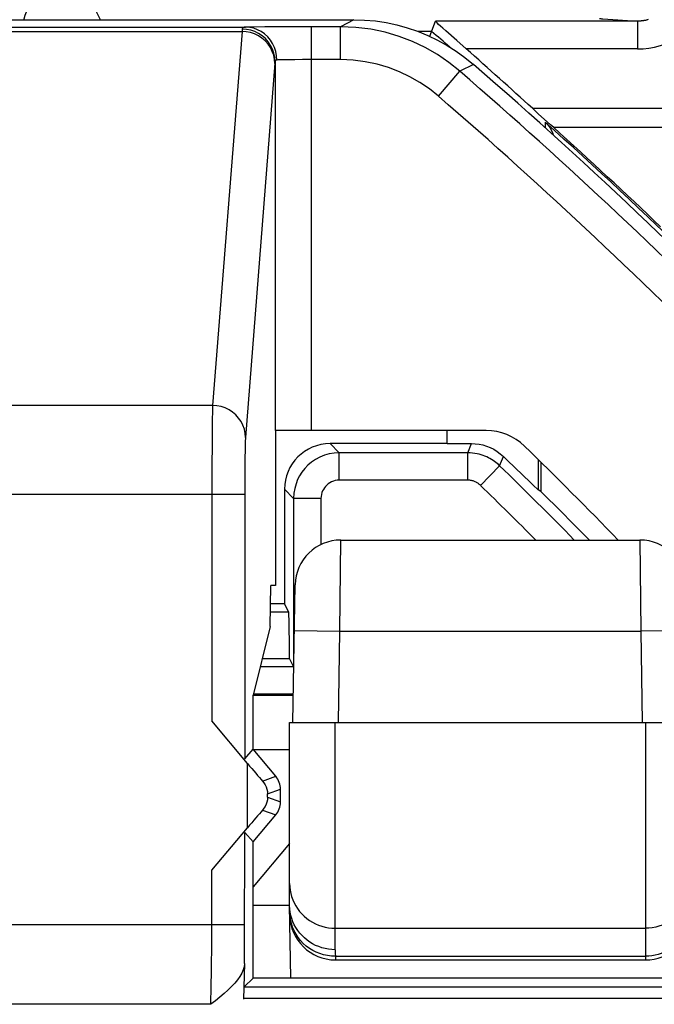
# Model space of a CAD drawing. Units: millimetres. Extents: x -176.5 to -131.7, y -11.8 to 37.3.
# Drawn here: x -149.3 to -145.8, y 29 to 34.4 of the extents above; entities that cross this region are included whole.
import ezdxf

# ---------------------------------------------------------------- set-up
doc = ezdxf.new("R2010")
doc.units = ezdxf.units.MM
doc.header["$LTSCALE"] = 16.335
for name, color, linetype in [('ASSI', 7, 'CONTINUOUS'), ('DRAFT', 7, 'CONTINUOUS'), ('RACCORDO', 7, 'CONTINUOUS'), ('SMUSSO', 7, 'CONTINUOUS')]:
    doc.layers.add(name, color=color, linetype=linetype)

msp = doc.modelspace()

# ---------------------------------------------------------------- linework, layer by layer
at = {"layer": 'ASSI', "color": 7, "linetype": 'CONTINUOUS'}
for p, q in [((-160.8301, 34.4039), (-147.4264, 34.4039)), ((-147.4997, 34.3653), (-147.6577, 34.3653)), ((-146.701, 32.1539), (-147.8577, 32.1539)), ((-147.8543, 32.1539), (-147.8543, 31.3039)), ((-147.8844, 31.0798), (-147.8805, 31.3039)), ((-147.8543, 31.3039), (-147.8805, 31.3039)), ((-147.8844, 31.0798), (-147.9782, 30.7039)), ((-147.9782, 30.4076), (-147.9782, 30.7039)), ((-148.0087, 30.3299), (-148.204, 30.5626)), ((-148.024, 30.3553), (-147.9782, 30.4076)), ((-147.8539, 30.2595), (-147.9782, 30.4076)), ((-147.8282, 30.1189), (-147.8282, 30.1888)), ((-147.9782, 29.9001), (-147.8539, 30.0482)), ((-148.204, 29.7451), (-148.0087, 29.9778)), ((-148.024, 29.9524), (-147.9782, 29.9001)), ((-147.9782, 29.6539), (-147.9782, 29.9001)), ((-147.9782, 29.1539), (-147.9782, 29.5539)), ((-148.0246, 29.2337), (-148.0307, 29.039)), ((-148.0265, 29.1056), (-147.9782, 29.1539)), ((-145.3782, 29.1539), (-147.9782, 29.1539))]:
    msp.add_line(p, q, dxfattribs=at)
at = {"layer": 'ASSI', "color": 250, "linetype": 'CONTINUOUS'}
for p, q in [((-149.7378, 34.363), (-148.0187, 34.363)), ((-147.9981, 34.3634), (-148.0187, 34.363)), ((-147.9737, 34.3638), (-147.9981, 34.3634)), ((-147.9132, 34.3644), (-147.9737, 34.3638)), ((-147.7795, 34.3651), (-147.9132, 34.3644)), ((-147.6577, 34.3653), (-147.7795, 34.3651)), ((-147.6577, 32.1539), (-147.6577, 34.3653)), ((-147.4264, 34.4039), (-147.4997, 34.3653)), ((-147.4997, 34.1853), (-147.4997, 34.3653)), ((-149.7177, 34.3392), (-148.0387, 34.3392)), ((-148.0387, 34.3392), (-148.1996, 32.2909)), ((-148.0385, 34.3426), (-148.0387, 34.3392)), ((-148.0383, 34.3457), (-148.0385, 34.3426)), ((-147.8586, 34.1649), (-148.0196, 32.1152)), ((-147.8584, 34.1676), (-147.8586, 34.1649)), ((-147.8577, 34.1743), (-147.8577, 32.1539)), ((-147.824, 34.1838), (-147.837, 34.1834)), ((-147.8092, 34.1841), (-147.824, 34.1838)), ((-147.7827, 34.1846), (-147.8092, 34.1841)), ((-147.7491, 34.1849), (-147.7827, 34.1846)), ((-147.7069, 34.1852), (-147.7491, 34.1849)), ((-147.4997, 34.1853), (-147.7069, 34.1852)), ((-146.7712, 34.1593), (-146.8453, 34.1215)), ((-146.9631, 33.9854), (-146.8453, 34.1215)), ((-148.1996, 32.2909), (-149.5568, 32.2909)), ((-148.2021, 32.1765), (-148.2029, 32.0936)), ((-148.2029, 32.0936), (-148.2037, 31.9462)), ((-148.0227, 32.0071), (-148.0234, 31.9526)), ((-148.2037, 31.9462), (-148.204, 30.5626)), ((-148.0234, 31.9526), (-148.0239, 31.8735)), ((-148.0239, 31.8735), (-148.024, 30.3553)), ((-148.024, 31.8028), (-149.7324, 31.8028)), ((-148.0087, 29.9778), (-148.0087, 30.3299)), ((-147.9263, 30.2332), (-147.8539, 30.2595)), ((-147.8987, 30.1632), (-147.8282, 30.1888)), ((-147.8987, 30.1446), (-147.8987, 30.1632)), ((-147.8987, 30.1446), (-147.8282, 30.1189)), ((-147.9263, 30.0745), (-147.8539, 30.0482)), ((-148.0242, 29.3385), (-148.024, 29.9524)), ((-148.2041, 29.3766), (-148.204, 29.7451)), ((-148.024, 29.4469), (-149.7324, 29.4469)), ((-148.2044, 29.3075), (-148.2041, 29.3766)), ((-148.205, 29.2412), (-148.2044, 29.3075)), ((-148.0246, 29.2337), (-148.0242, 29.3385)), ((-148.2058, 29.179), (-148.205, 29.2412)), ((-148.2068, 29.1221), (-148.2058, 29.179)), ((-148.0265, 29.1056), (-145.3012, 29.1056)), ((-145.1474, 29.0419), (-148.0306, 29.0419)), ((-148.21, 29.0107), (-160.0464, 29.0107))]:
    msp.add_line(p, q, dxfattribs=at)
for points in [[(-148.0187, 34.363), (-148.0225, 34.3628), (-148.026, 34.3623), (-148.0289, 34.3616), (-148.0315, 34.3606), (-148.0335, 34.3594), (-148.0352, 34.358), (-148.0364, 34.3564), (-148.0373, 34.3545), (-148.0377, 34.3524)], [(-147.8477, 34.183), (-147.8492, 34.2065), (-147.8536, 34.2295), (-147.8609, 34.2518), (-147.8708, 34.2729), (-147.8832, 34.2924), (-147.8979, 34.3101), (-147.9147, 34.3256), (-147.9333, 34.3387), (-147.9533, 34.3492), (-147.9745, 34.3568), (-147.9964, 34.3614), (-148.0187, 34.363)], [(-146.8453, 34.1215), (-146.9049, 34.1692), (-146.9684, 34.2124), (-147.0354, 34.2509), (-147.1053, 34.2842), (-147.1781, 34.3122), (-147.2543, 34.3347), (-147.3337, 34.3514), (-147.4157, 34.3617), (-147.4997, 34.3653)], [(-147.8587, 34.1635), (-147.8604, 34.1864), (-147.865, 34.2089), (-147.8726, 34.2306), (-147.8831, 34.2512), (-147.8962, 34.2703), (-147.9117, 34.2875), (-147.9294, 34.3027), (-147.9489, 34.3155), (-147.97, 34.3257), (-147.9922, 34.3331), (-148.0153, 34.3376), (-148.0387, 34.3392)], [(-148.0377, 34.3524), (-148.0378, 34.3512), (-148.0379, 34.3499), (-148.038, 34.3486), (-148.0383, 34.3457)], [(-147.8577, 34.1743), (-147.8593, 34.1975), (-147.8639, 34.2203), (-147.8715, 34.2423), (-147.882, 34.2632), (-147.8951, 34.2826), (-147.9106, 34.3001), (-147.9283, 34.3154), (-147.9478, 34.3284), (-147.9689, 34.3387), (-147.9912, 34.3462), (-148.0142, 34.3508), (-148.0377, 34.3524)], [(-147.8577, 34.1743), (-147.8578, 34.1733), (-147.8579, 34.1723), (-147.8581, 34.1712), (-147.8582, 34.17), (-147.8584, 34.1676)], [(-147.8477, 34.183), (-147.8497, 34.1828), (-147.8515, 34.1824), (-147.8531, 34.1818), (-147.8544, 34.181), (-147.8555, 34.1801), (-147.8564, 34.1789), (-147.8571, 34.1776), (-147.8575, 34.176), (-147.8577, 34.1743)], [(-147.837, 34.1834), (-147.8427, 34.1832), (-147.8477, 34.183)], [(-146.9631, 33.9854), (-147.0124, 34.0249), (-147.0644, 34.0603), (-147.1189, 34.0915), (-147.1762, 34.1188), (-147.2361, 34.1419), (-147.2984, 34.1602), (-147.3631, 34.1734), (-147.4302, 34.1818), (-147.4997, 34.1853)], [(-148.1996, 32.2909), (-148.2001, 32.2795), (-148.2005, 32.2647), (-148.201, 32.2468), (-148.2014, 32.2257), (-148.2021, 32.1765)], [(-148.0196, 32.1152), (-148.0213, 32.138), (-148.0259, 32.1605), (-148.0335, 32.1822), (-148.044, 32.2028), (-148.0571, 32.2219), (-148.0726, 32.2392), (-148.0903, 32.2543), (-148.1098, 32.2671), (-148.1309, 32.2773), (-148.1531, 32.2847), (-148.1762, 32.2893), (-148.1996, 32.2909)], [(-148.0196, 32.1152), (-148.0201, 32.1076), (-148.0206, 32.0982), (-148.021, 32.0869), (-148.0214, 32.0735), (-148.0218, 32.0582), (-148.0221, 32.042), (-148.0227, 32.0071)], [(-148.21, 29.0107), (-148.2093, 29.029), (-148.2086, 29.0494), (-148.208, 29.0718), (-148.2068, 29.1221)]]:
    msp.add_lwpolyline(points, dxfattribs=at)
at = {"layer": 'ASSI', "color": 7, "linetype": 'CONTINUOUS'}
for points in [[(-147.4264, 34.4039), (-147.3669, 34.4021), (-147.3079, 34.3968), (-147.2493, 34.3881), (-147.191, 34.3757), (-147.1332, 34.3599), (-147.0766, 34.3407), (-147.0213, 34.3181), (-146.9673, 34.2922), (-146.9152, 34.2634), (-146.8652, 34.2316), (-146.8172, 34.197), (-146.7712, 34.1593)], [(-147.9263, 30.2332), (-147.9187, 30.2233), (-147.9122, 30.2128), (-147.9068, 30.2015), (-147.9026, 30.1894), (-147.8999, 30.1767), (-147.8987, 30.1632)], [(-147.8987, 30.1446), (-147.8999, 30.1313), (-147.9026, 30.1185), (-147.9068, 30.1063), (-147.9122, 30.0948), (-147.9187, 30.0842), (-147.9263, 30.0745)], [(-148.0246, 29.2337), (-148.027, 29.2163), (-148.032, 29.1987), (-148.0396, 29.1809), (-148.05, 29.1629), (-148.0631, 29.1448), (-148.0783, 29.1264), (-148.096, 29.1078), (-148.1158, 29.0889), (-148.1373, 29.0697), (-148.16, 29.0503), (-148.1842, 29.0306), (-148.21, 29.0107)]]:
    msp.add_lwpolyline(points, dxfattribs=at)
for centre, radius, start, end in [((-165.3782, 12.7039), 28.4, 38.64565, 49.06684), ((-146.701, 31.8539), 0.3, 45.716, 90), ((-165.3782, 12.7039), 27.05, 44.17547, 45.71601)]:
    msp.add_arc(centre, radius, start, end, dxfattribs=at)
at = {"layer": 'ASSI', "color": 250, "linetype": 'CONTINUOUS'}
for radius in [28.3228, 28.1428]:
    msp.add_arc((-165.3782, 12.7039), radius, 44.41721, 49.13002, dxfattribs=at)
at = {"layer": 'ASSI', "color": 7, "linetype": 'CONTINUOUS'}
for centre, major_axis, ratio, start_param, end_param in [((-148.0087, 30.3344), (-0.11, 0.1312), 0.016825, -4.692326, -3.845592), ((-147.9383, 30.1888), (0.1034, 0.0376), 0.999612, -0.348941, 0.348941), ((-147.9383, 30.1189), (0.1034, -0.0376), 0.999612, -0.348941, 0.348941), ((-148.0087, 29.9734), (0.11, 0.1312), 0.016825, 0.704, 1.550734)]:
    msp.add_ellipse(centre, major_axis=major_axis, ratio=ratio, start_param=start_param, end_param=end_param, dxfattribs=at)
at = {"layer": 'DRAFT', "color": 7, "linetype": 'CONTINUOUS'}
for p, q in [((-147.8061, 31.2039), (-147.8822, 31.2039)), ((-147.9782, 30.4076), (-147.9782, 30.7039)), ((-147.7782, 30.4039), (-147.9751, 30.4039)), ((-147.9782, 29.1539), (-147.9782, 29.9001)), ((-147.7782, 29.8922), (-147.9782, 29.6539)), ((-147.9782, 29.5539), (-147.7782, 29.5539)), ((-145.3782, 29.1539), (-147.9782, 29.1539))]:
    msp.add_line(p, q, dxfattribs=at)
msp.add_arc((-165.3782, 12.7039), 26.9358, 44.41208, 45.20913, dxfattribs=at)
at = {"layer": 'RACCORDO', "color": 250, "linetype": 'CONTINUOUS'}
for p, q in [((-148.8132, 34.4039), (-148.8782, 34.534)), ((-149.7378, 34.363), (-148.0187, 34.363)), ((-147.9981, 34.3634), (-148.0187, 34.363)), ((-147.9737, 34.3638), (-147.9981, 34.3634)), ((-147.9132, 34.3644), (-147.9737, 34.3638)), ((-147.7795, 34.3651), (-147.9132, 34.3644)), ((-147.6577, 34.3653), (-147.7795, 34.3651)), ((-147.6577, 32.1539), (-147.6577, 34.3653)), ((-147.4264, 34.4039), (-147.4997, 34.3653)), ((-147.4997, 34.1853), (-147.4997, 34.3653)), ((-145.8722, 34.3963), (-146.9794, 34.3963)), ((-145.8722, 34.3963), (-145.8722, 34.2437)), ((-149.7177, 34.3392), (-148.0387, 34.3392)), ((-148.0387, 34.3392), (-148.1996, 32.2909)), ((-148.0385, 34.3426), (-148.0387, 34.3392)), ((-148.0383, 34.3457), (-148.0385, 34.3426)), ((-147.0003, 34.3394), (-147.0733, 34.3394)), ((-145.8722, 34.2437), (-146.8104, 34.2437)), ((-147.8586, 34.1649), (-148.0196, 32.1152)), ((-147.8584, 34.1676), (-147.8586, 34.1649)), ((-147.8577, 34.1743), (-147.8577, 32.1539)), ((-147.824, 34.1838), (-147.837, 34.1834)), ((-147.8092, 34.1841), (-147.824, 34.1838)), ((-147.7827, 34.1846), (-147.8092, 34.1841)), ((-147.7491, 34.1849), (-147.7827, 34.1846)), ((-147.7069, 34.1852), (-147.7491, 34.1849)), ((-147.4997, 34.1853), (-147.7069, 34.1852)), ((-146.7712, 34.1593), (-146.8453, 34.1215)), ((-146.9631, 33.9854), (-146.8453, 34.1215)), ((-146.448, 33.9186), (-137.8937, 33.9186)), ((-146.378, 33.8431), (-146.3779, 33.8116)), ((-146.333, 33.8144), (-137.7437, 33.8144)), ((-148.1996, 32.2909), (-149.5568, 32.2909)), ((-148.2021, 32.1765), (-148.2029, 32.0936)), ((-146.9157, 32.0818), (-146.9157, 32.1539)), ((-148.2029, 32.0936), (-148.2037, 31.9462)), ((-147.5562, 32.0818), (-147.506, 32.0316)), ((-146.802, 32.0316), (-146.7815, 32.082)), ((-148.0227, 32.0071), (-148.0234, 31.9526)), ((-147.506, 31.8816), (-147.506, 32.0316)), ((-146.802, 31.8816), (-146.802, 32.0316)), ((-146.6276, 31.9607), (-146.607, 32.012)), ((-146.416, 31.9947), (-146.416, 31.8291)), ((-148.2037, 31.9462), (-148.204, 30.5626)), ((-148.0234, 31.9526), (-148.0239, 31.8735)), ((-146.7322, 31.8533), (-146.6276, 31.9607)), ((-146.802, 31.8816), (-147.506, 31.8816)), ((-148.0239, 31.8735), (-148.024, 30.3553)), ((-147.8061, 31.8318), (-147.756, 31.7816)), ((-148.024, 31.8028), (-149.7324, 31.8028)), ((-147.606, 31.7816), (-147.756, 31.7816)), ((-147.606, 31.7816), (-147.606, 31.529)), ((-147.502, 31.0539), (-147.4976, 31.5539)), ((-145.8588, 31.5539), (-145.8544, 31.0539)), ((-147.7832, 31.158), (-147.883, 31.158)), ((-147.752, 31.0582), (-147.502, 31.0539)), ((-147.5107, 30.5539), (-147.502, 31.0539)), ((-147.502, 31.0539), (-145.8544, 31.0539)), ((-145.6045, 31.0582), (-145.8544, 31.0539)), ((-145.8544, 31.0539), (-145.8457, 30.5539)), ((-147.7559, 30.8593), (-147.9394, 30.8593)), ((-147.758, 30.7093), (-147.9782, 30.7093)), ((-147.5282, 29.3098), (-147.5282, 30.5539)), ((-145.8282, 30.5539), (-145.8282, 29.2539)), ((-148.0087, 29.9778), (-148.0087, 30.3299)), ((-147.9263, 30.2332), (-147.8539, 30.2595)), ((-147.8987, 30.1632), (-147.8282, 30.1888)), ((-147.8987, 30.1446), (-147.8987, 30.1632)), ((-147.8987, 30.1446), (-147.8282, 30.1189)), ((-147.9263, 30.0745), (-147.8539, 30.0482)), ((-148.0242, 29.3385), (-148.024, 29.9524)), ((-148.2041, 29.3766), (-148.204, 29.7451)), ((-148.024, 29.4469), (-149.7324, 29.4469)), ((-147.5282, 29.427), (-145.8282, 29.427)), ((-148.2044, 29.3075), (-148.2041, 29.3766)), ((-148.205, 29.2412), (-148.2044, 29.3075)), ((-148.0246, 29.2337), (-148.0242, 29.3385)), ((-147.5282, 29.3098), (-147.5273, 29.2539)), ((-148.2058, 29.179), (-148.205, 29.2412)), ((-147.5276, 29.2736), (-145.8282, 29.2736)), ((-148.2068, 29.1221), (-148.2058, 29.179)), ((-148.0265, 29.1056), (-145.3012, 29.1056)), ((-145.1474, 29.0419), (-148.0306, 29.0419)), ((-148.21, 29.0107), (-160.0464, 29.0107))]:
    msp.add_line(p, q, dxfattribs=at)
at = {"layer": 'RACCORDO', "color": 7, "linetype": 'CONTINUOUS'}
for p, q in [((-160.8301, 34.4039), (-147.4264, 34.4039)), ((-147.4997, 34.3653), (-147.6577, 34.3653)), ((-147.0101, 34.3128), (-146.9794, 34.3963)), ((-146.8104, 34.2437), (-146.8622, 34.2893)), ((-146.4378, 33.9094), (-146.448, 33.9186)), ((-146.4154, 33.8889), (-146.4378, 33.9094)), ((-146.3482, 33.828), (-146.4154, 33.8889)), ((-146.333, 33.8144), (-146.3482, 33.828)), ((-146.701, 32.1539), (-147.8577, 32.1539)), ((-147.8543, 32.1539), (-147.8543, 31.3039)), ((-146.9157, 32.0818), (-147.5562, 32.0818)), ((-146.7815, 32.082), (-146.7609, 32.0812)), ((-146.802, 32.0316), (-147.506, 32.0316)), ((-146.5837, 31.9894), (-146.607, 32.012)), ((-146.4601, 31.8705), (-146.5837, 31.9894)), ((-146.4014, 31.9803), (-146.4014, 31.8197)), ((-147.8061, 31.8318), (-147.8061, 31.2039)), ((-146.4014, 31.8197), (-146.416, 31.8291)), ((-147.756, 31.7816), (-147.756, 30.8593)), ((-147.4976, 31.5539), (-145.8588, 31.5539)), ((-147.7608, 30.5539), (-147.7476, 31.3082)), ((-147.8061, 31.2039), (-147.7832, 31.158)), ((-147.7782, 30.9039), (-147.9283, 30.9039)), ((-147.7782, 30.9039), (-147.7559, 30.8593)), ((-147.9782, 30.7039), (-147.7581, 30.7039)), ((-148.0087, 30.3299), (-148.204, 30.5626)), ((-147.7782, 29.5539), (-147.7782, 30.5539)), ((-147.7782, 30.5539), (-147.5374, 30.5539)), ((-147.5374, 30.5539), (-147.5358, 30.5539)), ((-147.5358, 30.5539), (-145.8206, 30.5539)), ((-145.8206, 30.5539), (-145.5782, 30.5539)), ((-148.024, 30.3553), (-147.9782, 30.4076)), ((-147.8539, 30.2595), (-147.9782, 30.4076)), ((-147.8282, 30.1189), (-147.8282, 30.1888)), ((-147.9782, 29.9001), (-147.8539, 30.0482)), ((-148.204, 29.7451), (-148.0087, 29.9778)), ((-148.024, 29.9524), (-147.9782, 29.9001)), ((-147.7712, 29.1539), (-147.7782, 29.5539)), ((-148.0246, 29.2337), (-148.0307, 29.039)), ((-147.5273, 29.2539), (-145.8282, 29.2539)), ((-148.0265, 29.1056), (-147.9782, 29.1539))]:
    msp.add_line(p, q, dxfattribs=at)
for points in [[(-148.9891, 34.6039), (-149.0179, 34.6022), (-149.0463, 34.5972), (-149.074, 34.589), (-149.1005, 34.5776), (-149.1256, 34.5633), (-149.1489, 34.5461), (-149.1701, 34.5263), (-149.1888, 34.5043), (-149.2048, 34.4802), (-149.2179, 34.4545), (-149.228, 34.4274), (-149.2349, 34.3995)], [(-147.4264, 34.4039), (-147.3669, 34.4021), (-147.3079, 34.3968), (-147.2493, 34.3881), (-147.191, 34.3757), (-147.1332, 34.3599), (-147.0766, 34.3407), (-147.0213, 34.3181), (-146.9673, 34.2922), (-146.9152, 34.2634), (-146.8652, 34.2316), (-146.8172, 34.197), (-146.7712, 34.1593)], [(-146.8622, 34.2893), (-146.9227, 34.3431), (-146.9382, 34.357), (-146.9511, 34.3687), (-146.9616, 34.3783), (-146.9697, 34.3859), (-146.9753, 34.3913), (-146.9786, 34.3948), (-146.9794, 34.3963)], [(-146.378, 33.8431), (-146.3679, 33.8332), (-146.3589, 33.8225), (-146.3511, 33.8111), (-146.3442, 33.7989), (-146.3385, 33.786), (-146.334, 33.7728), (-146.3338, 33.772)], [(-146.7609, 32.0812), (-146.7403, 32.0787), (-146.7198, 32.0744), (-146.6993, 32.0683), (-146.6791, 32.0604), (-146.6597, 32.0508), (-146.6413, 32.0395), (-146.6237, 32.0266), (-146.607, 32.012)], [(-146.4207, 31.833), (-146.4393, 31.8506), (-146.4489, 31.8596), (-146.4601, 31.8705)], [(-146.416, 31.8291), (-146.4176, 31.8302), (-146.4207, 31.833)], [(-147.9263, 30.2332), (-147.9187, 30.2233), (-147.9122, 30.2128), (-147.9068, 30.2015), (-147.9026, 30.1894), (-147.8999, 30.1767), (-147.8987, 30.1632)], [(-147.8987, 30.1446), (-147.8999, 30.1313), (-147.9026, 30.1185), (-147.9068, 30.1063), (-147.9122, 30.0948), (-147.9187, 30.0842), (-147.9263, 30.0745)], [(-147.5282, 29.3098), (-147.5467, 29.3105), (-147.5651, 29.3125), (-147.5832, 29.3159), (-147.6011, 29.3205), (-147.6186, 29.3265), (-147.6356, 29.3337), (-147.652, 29.3421), (-147.6677, 29.3517), (-147.6826, 29.3624), (-147.6968, 29.3742), (-147.7099, 29.3869), (-147.7221, 29.4006), (-147.7333, 29.4151), (-147.7433, 29.4305), (-147.7521, 29.4465), (-147.7597, 29.463), (-147.7661, 29.4802), (-147.7711, 29.4977), (-147.7748, 29.5155), (-147.7772, 29.5336), (-147.7782, 29.5518)], [(-148.0246, 29.2337), (-148.027, 29.2163), (-148.032, 29.1987), (-148.0396, 29.1809), (-148.05, 29.1629), (-148.0631, 29.1448), (-148.0783, 29.1264), (-148.096, 29.1078), (-148.1158, 29.0889), (-148.1373, 29.0697), (-148.16, 29.0503), (-148.1842, 29.0306), (-148.21, 29.0107)]]:
    msp.add_lwpolyline(points, dxfattribs=at)
at = {"layer": 'RACCORDO', "color": 250, "linetype": 'CONTINUOUS'}
for points in [[(-146.0797, 34.4111), (-146.0791, 34.4108), (-146.0781, 34.4105), (-146.0766, 34.4102), (-146.0746, 34.4099), (-146.0722, 34.4096), (-146.0692, 34.4093), (-146.0658, 34.409), (-146.062, 34.4086), (-145.8722, 34.3963)], [(-148.0187, 34.363), (-148.0225, 34.3628), (-148.026, 34.3623), (-148.0289, 34.3616), (-148.0315, 34.3606), (-148.0335, 34.3594), (-148.0352, 34.358), (-148.0364, 34.3564), (-148.0373, 34.3545), (-148.0377, 34.3524)], [(-147.8477, 34.183), (-147.8492, 34.2065), (-147.8536, 34.2295), (-147.8609, 34.2518), (-147.8708, 34.2729), (-147.8832, 34.2924), (-147.8979, 34.3101), (-147.9147, 34.3256), (-147.9333, 34.3387), (-147.9533, 34.3492), (-147.9745, 34.3568), (-147.9964, 34.3614), (-148.0187, 34.363)], [(-146.8453, 34.1215), (-146.9049, 34.1692), (-146.9684, 34.2124), (-147.0354, 34.2509), (-147.1053, 34.2842), (-147.1781, 34.3122), (-147.2543, 34.3347), (-147.3337, 34.3514), (-147.4157, 34.3617), (-147.4997, 34.3653)], [(-145.8722, 34.2437), (-145.841, 34.2447), (-145.8097, 34.2483), (-145.7782, 34.2543), (-145.7459, 34.2629), (-145.7135, 34.2741), (-145.683, 34.2873), (-145.655, 34.3024), (-145.6289, 34.3196), (-145.6054, 34.3385), (-145.5848, 34.3588), (-145.5667, 34.3808), (-145.5518, 34.4042)], [(-145.8144, 34.4041), (-145.817, 34.4032), (-145.8197, 34.4024), (-145.8224, 34.4017), (-145.8252, 34.401), (-145.828, 34.4004), (-145.8308, 34.3998), (-145.8337, 34.3992), (-145.8366, 34.3987), (-145.8396, 34.3983), (-145.8425, 34.3979), (-145.8455, 34.3975), (-145.8484, 34.3972), (-145.8514, 34.397), (-145.8544, 34.3967), (-145.8573, 34.3966), (-145.8603, 34.3964), (-145.8633, 34.3963), (-145.8663, 34.3963), (-145.8692, 34.3963), (-145.8722, 34.3963)], [(-147.8587, 34.1635), (-147.8604, 34.1864), (-147.865, 34.2089), (-147.8726, 34.2306), (-147.8831, 34.2512), (-147.8962, 34.2703), (-147.9117, 34.2875), (-147.9294, 34.3027), (-147.9489, 34.3155), (-147.97, 34.3257), (-147.9922, 34.3331), (-148.0153, 34.3376), (-148.0387, 34.3392)], [(-148.0377, 34.3524), (-148.0378, 34.3512), (-148.0379, 34.3499), (-148.038, 34.3486), (-148.0383, 34.3457)], [(-147.8577, 34.1743), (-147.8593, 34.1975), (-147.8639, 34.2203), (-147.8715, 34.2423), (-147.882, 34.2632), (-147.8951, 34.2826), (-147.9106, 34.3001), (-147.9283, 34.3154), (-147.9478, 34.3284), (-147.9689, 34.3387), (-147.9912, 34.3462), (-148.0142, 34.3508), (-148.0377, 34.3524)], [(-147.8577, 34.1743), (-147.8578, 34.1733), (-147.8579, 34.1723), (-147.8581, 34.1712), (-147.8582, 34.17), (-147.8584, 34.1676)], [(-147.8477, 34.183), (-147.8497, 34.1828), (-147.8515, 34.1824), (-147.8531, 34.1818), (-147.8544, 34.181), (-147.8555, 34.1801), (-147.8564, 34.1789), (-147.8571, 34.1776), (-147.8575, 34.176), (-147.8577, 34.1743)], [(-147.837, 34.1834), (-147.8427, 34.1832), (-147.8477, 34.183)], [(-146.9631, 33.9854), (-147.0124, 34.0249), (-147.0644, 34.0603), (-147.1189, 34.0915), (-147.1762, 34.1188), (-147.2361, 34.1419), (-147.2984, 34.1602), (-147.3631, 34.1734), (-147.4302, 34.1818), (-147.4997, 34.1853)], [(-148.1996, 32.2909), (-148.2001, 32.2795), (-148.2005, 32.2647), (-148.201, 32.2468), (-148.2014, 32.2257), (-148.2021, 32.1765)], [(-148.0196, 32.1152), (-148.0213, 32.138), (-148.0259, 32.1605), (-148.0335, 32.1822), (-148.044, 32.2028), (-148.0571, 32.2219), (-148.0726, 32.2392), (-148.0903, 32.2543), (-148.1098, 32.2671), (-148.1309, 32.2773), (-148.1531, 32.2847), (-148.1762, 32.2893), (-148.1996, 32.2909)], [(-148.0196, 32.1152), (-148.0201, 32.1076), (-148.0206, 32.0982), (-148.021, 32.0869), (-148.0214, 32.0735), (-148.0218, 32.0582), (-148.0221, 32.042), (-148.0227, 32.0071)], [(-147.506, 32.0316), (-147.5334, 32.0301), (-147.5605, 32.0256), (-147.5868, 32.0182), (-147.6123, 32.0079), (-147.6364, 31.9949), (-147.6584, 31.9798), (-147.6778, 31.9632), (-147.695, 31.9452), (-147.7101, 31.9259), (-147.723, 31.9056), (-147.7338, 31.8845), (-147.7428, 31.8615), (-147.7499, 31.8364), (-147.7544, 31.8097), (-147.756, 31.7816)], [(-146.6276, 31.9607), (-146.6343, 31.967), (-146.6412, 31.9731), (-146.6485, 31.9789), (-146.6559, 31.9845), (-146.6636, 31.9898), (-146.6717, 31.995), (-146.6802, 32), (-146.6891, 32.0047), (-146.6984, 32.0091), (-146.7081, 32.0133), (-146.7182, 32.0171), (-146.7287, 32.0206), (-146.7397, 32.0237), (-146.7511, 32.0264), (-146.7631, 32.0286), (-146.7756, 32.0302), (-146.7886, 32.0312), (-146.802, 32.0316)], [(-147.506, 31.8816), (-147.5171, 31.8809), (-147.5279, 31.8791), (-147.5383, 31.8762), (-147.5484, 31.8721), (-147.5581, 31.8668), (-147.5669, 31.8609), (-147.5747, 31.8543), (-147.5816, 31.847), (-147.5876, 31.8393), (-147.5928, 31.8313), (-147.5972, 31.8228), (-147.6007, 31.8136), (-147.6033, 31.8036), (-147.6051, 31.793), (-147.606, 31.7816)], [(-146.7322, 31.8533), (-146.7349, 31.8558), (-146.7377, 31.8582), (-146.7406, 31.8605), (-146.7436, 31.8628), (-146.7466, 31.8649), (-146.7499, 31.867), (-146.7533, 31.8689), (-146.7568, 31.8708), (-146.7606, 31.8726), (-146.7644, 31.8743), (-146.7685, 31.8758), (-146.7727, 31.8772), (-146.7771, 31.8784), (-146.7816, 31.8795), (-146.7864, 31.8804), (-146.7914, 31.881), (-146.7966, 31.8814), (-146.802, 31.8816)], [(-147.7782, 29.6732), (-147.7775, 29.6548), (-147.7754, 29.6366), (-147.7719, 29.6185), (-147.7671, 29.6007), (-147.7609, 29.5833), (-147.7535, 29.5664), (-147.7447, 29.5501), (-147.7348, 29.5346), (-147.7237, 29.5197), (-147.7115, 29.5058), (-147.6983, 29.4928), (-147.6841, 29.4808), (-147.669, 29.4698), (-147.6532, 29.46), (-147.6367, 29.4514), (-147.6196, 29.4441), (-147.6019, 29.438), (-147.5838, 29.4332), (-147.5655, 29.4298), (-147.5469, 29.4277), (-147.5282, 29.427)], [(-145.5782, 29.6732), (-145.5789, 29.6548), (-145.581, 29.6366), (-145.5845, 29.6185), (-145.5893, 29.6007), (-145.5955, 29.5833), (-145.603, 29.5664), (-145.6117, 29.5501), (-145.6217, 29.5346), (-145.6328, 29.5197), (-145.645, 29.5058), (-145.6582, 29.4928), (-145.6723, 29.4808), (-145.6874, 29.4698), (-145.7032, 29.46), (-145.7197, 29.4514), (-145.7369, 29.4441), (-145.7545, 29.438), (-145.7726, 29.4332), (-145.791, 29.4298), (-145.8095, 29.4277), (-145.8282, 29.427)], [(-147.5276, 29.2736), (-147.5491, 29.2745), (-147.5705, 29.2773), (-147.5916, 29.2818), (-147.6122, 29.2881), (-147.6322, 29.2961), (-147.6513, 29.3058), (-147.6696, 29.3171), (-147.6868, 29.3299), (-147.7028, 29.3441), (-147.7176, 29.3597), (-147.7309, 29.3764), (-147.7426, 29.3942), (-147.7528, 29.4129), (-147.7613, 29.4324), (-147.7681, 29.4526), (-147.7731, 29.4732), (-147.7762, 29.4943), (-147.7775, 29.5155)], [(-145.5792, 29.4981), (-145.5814, 29.4809), (-145.5848, 29.4638), (-145.5894, 29.447), (-145.5952, 29.4306), (-145.6022, 29.4147), (-145.6103, 29.3992), (-145.6194, 29.3844), (-145.6297, 29.3702), (-145.6409, 29.3568), (-145.653, 29.3442), (-145.666, 29.3325), (-145.6798, 29.3217), (-145.6944, 29.3118), (-145.7096, 29.3031), (-145.7255, 29.2954), (-145.7418, 29.2888), (-145.7586, 29.2834), (-145.7757, 29.2791), (-145.793, 29.2761), (-145.8106, 29.2742), (-145.8282, 29.2736)], [(-148.21, 29.0107), (-148.2093, 29.029), (-148.2086, 29.0494), (-148.208, 29.0718), (-148.2068, 29.1221)]]:
    msp.add_lwpolyline(points, dxfattribs=at)
for radius, start, end in [(28.3874, 49.38775, 49.65434), (28.3228, 44.41721, 49.13002), (28.1428, 44.41721, 49.13002), (26.7277, 44.8501, 45.76307)]:
    msp.add_arc((-165.3782, 12.7039), radius, start, end, dxfattribs=at)
at = {"layer": 'RACCORDO', "color": 7, "linetype": 'CONTINUOUS'}
for centre, radius, start, end in [((-165.3782, 12.7039), 28.4, 38.64565, 49.06684), ((-165.3782, 12.7039), 28.4232, 39.08855, 48.05037), ((-165.3782, 12.7039), 28.4319, 46.32956, 47.94421), ((-146.701, 31.8539), 0.3, 45.716, 90), ((-165.3782, 12.7039), 27.05, 44.17547, 45.71601), ((-165.3782, 12.7039), 26.8777, 44.53327, 45.76307), ((-147.4976, 31.3039), 0.25, 90, 179), ((-145.8588, 31.3039), 0.25, 1, 90), ((-147.5273, 29.5039), 0.25, 181, 270), ((-145.8282, 29.5039), 0.25, 270, 354.108)]:
    msp.add_arc(centre, radius, start, end, dxfattribs=at)
for centre, major_axis, ratio, start_param, end_param in [((-165.3782, 13.1772), (0, 28.083), 0.999858, 5.543338, 5.560675), ((-147.5561, 31.8318), (-0.1768, 0.1768), 0.999924, -0.78536, 0.78536), ((-146.9157, 32.0862), (0.5, 0), 0.008727, -1.570796, -1.299202), ((-147.7833, 30.3581), (0, 0.8), 0.008727, -0.820015, -0.017453), ((-148.0087, 30.3344), (-0.11, 0.1312), 0.016825, -4.692326, -3.845592), ((-147.9383, 30.1888), (0.1034, 0.0376), 0.999612, -0.348941, 0.348941), ((-147.9383, 30.1189), (0.1034, -0.0376), 0.999612, -0.348941, 0.348941), ((-148.0087, 29.9734), (0.11, 0.1312), 0.016825, 0.704, 1.550734)]:
    msp.add_ellipse(centre, major_axis=major_axis, ratio=ratio, start_param=start_param, end_param=end_param, dxfattribs=at)
at = {"layer": 'SMUSSO', "color": 7, "linetype": 'CONTINUOUS'}
for p, q in [((-147.8844, 31.0798), (-147.8805, 31.3039)), ((-147.8543, 31.3039), (-147.8805, 31.3039)), ((-147.8844, 31.0798), (-147.9782, 30.7039))]:
    msp.add_line(p, q, dxfattribs=at)

doc.saveas('drawing.dxf')
